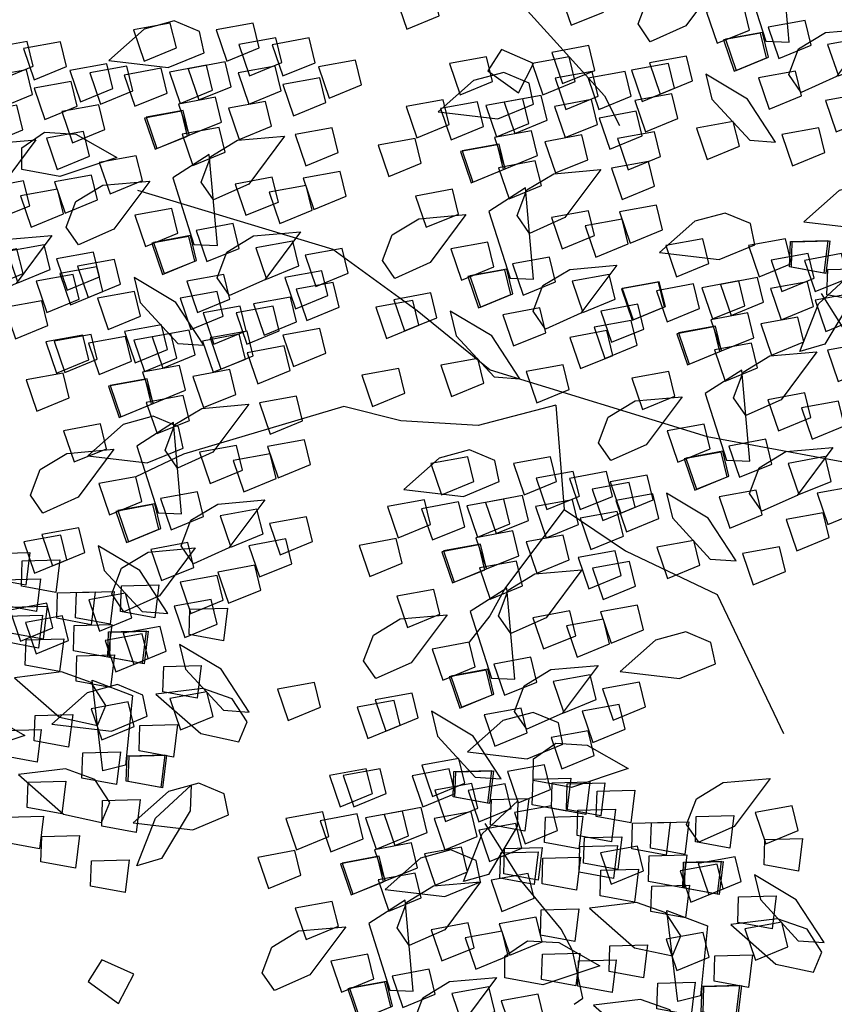
# Model space of a CAD drawing. Units: metres. Extents: x 287023 to 288754, y 4003178 to 4004448.
# Drawn here: x 288282 to 288283, y 4004024 to 4004026 of the extents above; entities that cross this region are included whole.
import ezdxf

# ---------------------------------------------------------------- set-up
doc = ezdxf.new("R2010")
doc.units = ezdxf.units.M
doc.layers.add('Vegetacion', color=82, linetype='Continuous')

# ---------------------------------------------------------------- blocks, each defined once
blk = doc.blocks.new('A$C78144E67')
at = {"linetype": 'Continuous'}
for points in [[(-1.10096, -0.39727), (-0.95356, -0.41364), (-0.88531, -0.44639), (-0.82526, -0.47914), (-0.66147, -0.49825), (-0.57139, -0.49825), (-0.51133, -0.49825), (-0.46219, -0.53919), (-0.3803, -0.60196), (-0.33389, -0.63744), (-0.31923, -0.6568)], [(-0.62558, -0.6595), (-0.6316, -0.64491), (-0.65106, -0.64069), (-0.67157, -0.65052), (-0.69268, -0.67755), (-0.64926, -0.67474), (-0.62558, -0.6595)], [(-0.10769, -0.68321), (-0.11371, -0.66863), (-0.13317, -0.6644), (-0.15368, -0.67423), (-0.17479, -0.70126), (-0.13137, -0.69845), (-0.10769, -0.68321)], [(-0.72205, -0.68733), (-0.72962, -0.67045), (-0.75515, -0.68015), (-0.7434, -0.70107), (-0.72205, -0.68733)], [(-0.74581, -0.69159), (-0.75338, -0.67471), (-0.77891, -0.68441), (-0.76716, -0.70533), (-0.74581, -0.69159)], [(-0.67133, -0.69609), (-0.6789, -0.6792), (-0.70444, -0.68891), (-0.69269, -0.70983), (-0.67133, -0.69609)], [(-0.68599, -0.69709), (-0.69356, -0.6802), (-0.71909, -0.68991), (-0.70734, -0.71083), (-0.68599, -0.69709)], [(-0.7426, -0.71189), (-0.75016, -0.695), (-0.7757, -0.70471), (-0.76395, -0.72563), (-0.7426, -0.71189)], [(-0.70911, -0.7143), (-0.71668, -0.69742), (-0.74221, -0.70712), (-0.73046, -0.72804), (-0.70911, -0.7143)], [(-0.68628, -0.72746), (-0.69385, -0.71058), (-0.71938, -0.72028), (-0.70763, -0.7412), (-0.68628, -0.72746)], [(-0.59955, -0.76342), (-0.6107, -0.75225), (-0.60712, -0.73266), (-0.59016, -0.71751), (-0.5571, -0.70841), (-0.57638, -0.74741), (-0.59955, -0.76342)], [(-0.36043, -0.77773), (-0.37815, -0.71372), (-0.40115, -0.73524), (-0.37724, -0.78018), (-0.36043, -0.77773)], [(-0.17917, -0.73536), (-0.18194, -0.71706), (-0.15522, -0.71141), (-0.15378, -0.73536), (-0.17917, -0.73536)], [(-0.17779, -0.73536), (-0.18056, -0.71706), (-0.15384, -0.71141), (-0.1524, -0.73536), (-0.17779, -0.73536)], [(-0.74478, -0.73841), (-0.75234, -0.72152), (-0.77788, -0.73123), (-0.76613, -0.75215), (-0.74478, -0.73841)], [(-0.32259, -0.73864), (-0.33016, -0.72175), (-0.35569, -0.73145), (-0.34394, -0.75238), (-0.32259, -0.73864)], [(-0.17818, -0.73273), (-0.18575, -0.71585), (-0.21128, -0.72555), (-0.19954, -0.74647), (-0.17818, -0.73273)], [(-0.13623, -0.73591), (-0.1438, -0.71902), (-0.16933, -0.72873), (-0.15758, -0.74965), (-0.13623, -0.73591)], [(-0.50513, -0.74327), (-0.51269, -0.72638), (-0.53823, -0.73608), (-0.52648, -0.75701), (-0.50513, -0.74327)], [(-0.42255, -0.74118), (-0.43012, -0.7243), (-0.45565, -0.734), (-0.4439, -0.75492), (-0.42255, -0.74118)], [(-0.29738, -0.74006), (-0.30494, -0.72318), (-0.33048, -0.73288), (-0.31873, -0.7538), (-0.29738, -0.74006)], [(-0.2373, -0.74358), (-0.24487, -0.7267), (-0.27041, -0.7364), (-0.25866, -0.75732), (-0.2373, -0.74358)], [(-0.15999, -0.74017), (-0.16756, -0.72328), (-0.19309, -0.73298), (-0.18134, -0.75391), (-0.15999, -0.74017)], [(-0.16061, -0.79443), (-0.15357, -0.75784), (-0.13245, -0.72962), (-0.12962, -0.74798), (-0.14376, -0.78601), (-0.16061, -0.79443)], [(-0.14873, -0.75036), (-0.1515, -0.73206), (-0.12478, -0.72641), (-0.12334, -0.75036), (-0.14873, -0.75036)], [(-0.74033, -0.76693), (-0.74316, -0.7514), (-0.72908, -0.73732), (-0.70651, -0.73449), (-0.67414, -0.7458), (-0.71217, -0.76693), (-0.74033, -0.76693)], [(-0.69372, -0.74852), (-0.70129, -0.73164), (-0.72682, -0.74134), (-0.71507, -0.76226), (-0.69372, -0.74852)], [(-0.59069, -0.79542), (-0.60841, -0.73141), (-0.63141, -0.75293), (-0.60751, -0.79787), (-0.59069, -0.79542)], [(-0.77668, -0.7988), (-0.78783, -0.78764), (-0.78425, -0.76805), (-0.76729, -0.75289), (-0.73422, -0.7438), (-0.75351, -0.78279), (-0.77668, -0.7988)], [(-0.65282, -0.75888), (-0.66038, -0.74199), (-0.68592, -0.75169), (-0.67417, -0.77261), (-0.65282, -0.75888)], [(-0.55285, -0.75633), (-0.56042, -0.73944), (-0.58596, -0.74915), (-0.57421, -0.77007), (-0.55285, -0.75633)], [(-0.52764, -0.75775), (-0.53521, -0.74087), (-0.56074, -0.75057), (-0.54899, -0.77149), (-0.52764, -0.75775)], [(-0.45967, -0.79565), (-0.47082, -0.78448), (-0.46723, -0.76489), (-0.45028, -0.74974), (-0.41721, -0.74064), (-0.43649, -0.77964), (-0.45967, -0.79565)], [(-0.15677, -0.76046), (-0.16434, -0.74358), (-0.18987, -0.75328), (-0.17813, -0.7742), (-0.15677, -0.76046)], [(-0.19313, -0.76411), (-0.2007, -0.74722), (-0.22623, -0.75693), (-0.21448, -0.77785), (-0.19313, -0.76411)], [(-0.12329, -0.76288), (-0.13086, -0.74599), (-0.15639, -0.7557), (-0.14464, -0.77662), (-0.12329, -0.76288)], [(-0.06549, -0.86745), (-0.06003, -0.86199), (-0.07368, -0.82924), (-0.08459, -0.81559), (-0.12008, -0.78557), (-0.15284, -0.75009)], [(-0.68993, -0.81334), (-0.70108, -0.80217), (-0.6975, -0.78258), (-0.68054, -0.76743), (-0.64748, -0.75833), (-0.66676, -0.79733), (-0.68993, -0.81334)], [(-0.39027, -0.77424), (-0.39784, -0.75735), (-0.42337, -0.76706), (-0.41162, -0.78798), (-0.39027, -0.77424)], [(-0.34522, -0.81198), (-0.35637, -0.80081), (-0.35279, -0.78122), (-0.33583, -0.76607), (-0.30277, -0.75697), (-0.32205, -0.79597), (-0.34522, -0.81198)], [(-0.2059, -0.76896), (-0.21346, -0.75207), (-0.239, -0.76178), (-0.22725, -0.7827), (-0.2059, -0.76896)], [(-0.68225, -0.77865), (-0.68982, -0.76176), (-0.71535, -0.77147), (-0.70361, -0.79239), (-0.68225, -0.77865)], [(-0.34435, -0.7769), (-0.35192, -0.76002), (-0.37745, -0.76972), (-0.3657, -0.79064), (-0.34435, -0.7769)], [(-0.29953, -0.78148), (-0.3071, -0.7646), (-0.33264, -0.7743), (-0.32089, -0.79522), (-0.29953, -0.78148)], [(-0.26329, -0.78033), (-0.27085, -0.76345), (-0.29639, -0.77315), (-0.28464, -0.79407), (-0.26329, -0.78033)], [(-0.26264, -0.78005), (-0.27021, -0.76316), (-0.29574, -0.77287), (-0.28399, -0.79379), (-0.26264, -0.78005)], [(-0.23787, -0.77704), (-0.24544, -0.76015), (-0.27097, -0.76986), (-0.25922, -0.79078), (-0.23787, -0.77704)], [(-0.65512, -0.76647), (-0.50771, -0.78284), (-0.43947, -0.81559), (-0.37941, -0.84834), (-0.21562, -0.86745), (-0.12554, -0.86745), (-0.06549, -0.86745), (-0.01635, -0.90839), (0.06554, -0.97116), (0.11195, -1.00664), (0.12661, -1.026)], [(-0.15896, -0.78698), (-0.16652, -0.7701), (-0.19206, -0.7798), (-0.18031, -0.80072), (-0.15896, -0.78698)], [(-0.72998, -0.79171), (-0.73755, -0.77483), (-0.76308, -0.78453), (-0.75134, -0.80545), (-0.72998, -0.79171)], [(-0.70477, -0.79314), (-0.71234, -0.77625), (-0.73787, -0.78596), (-0.72612, -0.80688), (-0.70477, -0.79314)], [(-0.62053, -0.79193), (-0.6281, -0.77505), (-0.65363, -0.78475), (-0.64189, -0.80567), (-0.62053, -0.79193)], [(-0.57461, -0.7946), (-0.58218, -0.77771), (-0.60771, -0.78741), (-0.59597, -0.80834), (-0.57461, -0.7946)], [(-0.57549, -0.82967), (-0.58664, -0.81851), (-0.58306, -0.79892), (-0.5661, -0.78376), (-0.53303, -0.77467), (-0.55232, -0.81366), (-0.57549, -0.82967)], [(-0.37447, -0.79187), (-0.38204, -0.77499), (-0.40757, -0.78469), (-0.39583, -0.80561), (-0.37447, -0.79187)], [(-0.37331, -0.79113), (-0.38088, -0.77424), (-0.40641, -0.78395), (-0.39466, -0.80487), (-0.37331, -0.79113)], [(-0.19531, -0.79063), (-0.20288, -0.77374), (-0.22841, -0.78345), (-0.21666, -0.80437), (-0.19531, -0.79063)], [(-0.5298, -0.79918), (-0.53737, -0.78229), (-0.5629, -0.79199), (-0.55115, -0.81292), (-0.5298, -0.79918)], [(-0.49355, -0.79802), (-0.50112, -0.78114), (-0.52665, -0.79084), (-0.51491, -0.81176), (-0.49355, -0.79802)], [(-0.27497, -0.79892), (-0.28254, -0.78204), (-0.30807, -0.79174), (-0.29633, -0.81266), (-0.27497, -0.79892)], [(-0.1079, -0.7971), (-0.11547, -0.78021), (-0.141, -0.78992), (-0.12925, -0.81084), (-0.1079, -0.7971)], [(-0.60474, -0.80957), (-0.61231, -0.79268), (-0.63784, -0.80238), (-0.62609, -0.82331), (-0.60474, -0.80957)], [(-0.60358, -0.80882), (-0.61115, -0.79193), (-0.63668, -0.80164), (-0.62493, -0.82256), (-0.60358, -0.80882)], [(-0.21782, -0.80511), (-0.22539, -0.78823), (-0.25093, -0.79793), (-0.23918, -0.81885), (-0.21782, -0.80511)], [(-0.21666, -0.80437), (-0.22423, -0.78748), (-0.24976, -0.79718), (-0.23802, -0.81811), (-0.21666, -0.80437)], [(-0.19086, -0.84738), (-0.20201, -0.83621), (-0.19843, -0.81662), (-0.18147, -0.80147), (-0.1484, -0.79237), (-0.16769, -0.83137), (-0.19086, -0.84738)], [(-0.50524, -0.81662), (-0.51281, -0.79973), (-0.53834, -0.80943), (-0.52659, -0.83036), (-0.50524, -0.81662)], [(-0.42439, -0.81814), (-0.43196, -0.80126), (-0.45749, -0.81096), (-0.44574, -0.83188), (-0.42439, -0.81814)], [(-0.34446, -0.81448), (-0.35203, -0.7976), (-0.37757, -0.8073), (-0.36582, -0.82822), (-0.34446, -0.81448)], [(-0.27759, -0.81142), (-0.28516, -0.79454), (-0.31069, -0.80424), (-0.29894, -0.82516), (-0.27759, -0.81142)], [(-0.18871, -0.81164), (-0.19627, -0.79476), (-0.22181, -0.80446), (-0.21006, -0.82538), (-0.18871, -0.81164)], [(-0.49552, -0.82343), (-0.50309, -0.80655), (-0.52862, -0.81625), (-0.51688, -0.83717), (-0.49552, -0.82343)], [(-0.2937, -0.82185), (-0.30127, -0.80497), (-0.32681, -0.81467), (-0.31506, -0.83559), (-0.2937, -0.82185)], [(-0.75262, -0.86505), (-0.76377, -0.85389), (-0.76018, -0.8343), (-0.74323, -0.81915), (-0.71016, -0.81005), (-0.72944, -0.84905), (-0.75262, -0.86505)], [(-0.57473, -0.83217), (-0.5823, -0.81529), (-0.60783, -0.82499), (-0.59608, -0.84591), (-0.57473, -0.83217)], [(-0.43623, -0.82576), (-0.44379, -0.80888), (-0.46933, -0.81858), (-0.45758, -0.8395), (-0.43623, -0.82576)], [(-0.35695, -0.85085), (-0.38267, -0.82389), (-0.41571, -0.81159), (-0.40816, -0.82855), (-0.37569, -0.85288), (-0.35695, -0.85085)], [(-0.182, -0.87938), (-0.19972, -0.81537), (-0.22272, -0.83689), (-0.19882, -0.88183), (-0.182, -0.87938)], [(-0.70693, -0.83456), (-0.7145, -0.81767), (-0.74003, -0.82738), (-0.72828, -0.8483), (-0.70693, -0.83456)], [(-0.67068, -0.83341), (-0.67825, -0.81652), (-0.70378, -0.82623), (-0.69203, -0.84715), (-0.67068, -0.83341)], [(-0.65465, -0.83584), (-0.66222, -0.81895), (-0.68775, -0.82865), (-0.67601, -0.84957), (-0.65465, -0.83584)], [(-0.52397, -0.83955), (-0.53154, -0.82266), (-0.55707, -0.83236), (-0.54532, -0.85328), (-0.52397, -0.83955)], [(-0.72579, -0.84113), (-0.73336, -0.82424), (-0.75889, -0.83395), (-0.74714, -0.85487), (-0.72579, -0.84113)], [(-0.66649, -0.84345), (-0.67406, -0.82657), (-0.69959, -0.83627), (-0.68785, -0.85719), (-0.66649, -0.84345)], [(-0.58722, -0.86854), (-0.61294, -0.84158), (-0.64597, -0.82928), (-0.63842, -0.84624), (-0.60595, -0.87058), (-0.58722, -0.86854)], [(-0.57712, -0.84515), (-0.58469, -0.82826), (-0.61022, -0.83796), (-0.59847, -0.85889), (-0.57712, -0.84515)], [(-0.24412, -0.84283), (-0.25169, -0.82595), (-0.27722, -0.83565), (-0.26548, -0.85657), (-0.24412, -0.84283)], [(-0.14416, -0.84029), (-0.15173, -0.8234), (-0.17726, -0.83311), (-0.16551, -0.85403), (-0.14416, -0.84029)], [(-0.11895, -0.84171), (-0.12652, -0.82483), (-0.15205, -0.83453), (-0.1403, -0.85545), (-0.11895, -0.84171)], [(-0.68237, -0.852), (-0.68994, -0.83511), (-0.71547, -0.84482), (-0.70372, -0.86574), (-0.68237, -0.852)], [(-0.55893, -0.85258), (-0.56649, -0.83569), (-0.59203, -0.8454), (-0.58028, -0.86632), (-0.55893, -0.85258)], [(-0.53516, -0.84832), (-0.54273, -0.83143), (-0.56826, -0.84114), (-0.55652, -0.86206), (-0.53516, -0.84832)], [(-0.32037, -0.85193), (-0.32794, -0.83504), (-0.35347, -0.84475), (-0.34172, -0.86567), (-0.32037, -0.85193)], [(-0.63624, -0.856), (-0.64381, -0.83911), (-0.66934, -0.84882), (-0.65759, -0.86974), (-0.63624, -0.856)], [(-0.4991, -0.85808), (-0.50667, -0.84119), (-0.5322, -0.8509), (-0.52046, -0.87182), (-0.4991, -0.85808)], [(-0.38229, -0.85868), (-0.38986, -0.84179), (-0.41539, -0.85149), (-0.40364, -0.87242), (-0.38229, -0.85868)], [(-0.28124, -0.8973), (-0.29239, -0.88613), (-0.28881, -0.86654), (-0.27185, -0.85139), (-0.23878, -0.84229), (-0.25807, -0.88129), (-0.28124, -0.8973)], [(-0.7011, -0.87493), (-0.70867, -0.85804), (-0.7342, -0.86775), (-0.72245, -0.88867), (-0.7011, -0.87493)], [(-0.55571, -0.87287), (-0.56328, -0.85599), (-0.58881, -0.86569), (-0.57706, -0.88661), (-0.55571, -0.87287)], [(-0.55064, -0.86962), (-0.55821, -0.85273), (-0.58374, -0.86244), (-0.57199, -0.88336), (-0.55064, -0.86962)], [(-0.52222, -0.87529), (-0.52979, -0.85841), (-0.55532, -0.86811), (-0.54358, -0.88903), (-0.52222, -0.87529)], [(-0.61256, -0.87637), (-0.62013, -0.85948), (-0.64566, -0.86919), (-0.63391, -0.89011), (-0.61256, -0.87637)], [(-0.60483, -0.88137), (-0.6124, -0.86449), (-0.63793, -0.87419), (-0.62618, -0.89511), (-0.60483, -0.88137)], [(-0.59206, -0.87652), (-0.59963, -0.85963), (-0.62516, -0.86934), (-0.61342, -0.89026), (-0.59206, -0.87652)], [(-0.32789, -0.86497), (-0.38069, -0.88983), (-0.43648, -0.89664), (-0.47902, -0.89381), (-0.58743, -0.94895), (-0.61834, -0.97142)], [(-0.43718, -0.87635), (-0.44475, -0.85946), (-0.47028, -0.86916), (-0.45854, -0.89009), (-0.43718, -0.87635)], [(-0.32789, -0.86497), (-0.30827, -0.93842), (-0.25891, -0.95991), (-0.18768, -0.979), (-0.1572, -1.02095), (-0.13154, -1.05628), (-0.12191, -1.06953)], [(-0.21184, -0.87589), (-0.21941, -0.859), (-0.24494, -0.86871), (-0.23319, -0.88963), (-0.21184, -0.87589)], [(-0.16592, -0.87855), (-0.17349, -0.86167), (-0.19902, -0.87137), (-0.18727, -0.89229), (-0.16592, -0.87855)], [(-0.16679, -0.91363), (-0.17794, -0.90247), (-0.17436, -0.88288), (-0.15741, -0.86772), (-0.12434, -0.85863), (-0.14362, -0.89762), (-0.16679, -0.91363)], [(-0.6368, -0.88945), (-0.64437, -0.87256), (-0.6699, -0.88227), (-0.65816, -0.90319), (-0.6368, -0.88945)], [(-0.12111, -0.88313), (-0.12868, -0.86625), (-0.15421, -0.87595), (-0.14246, -0.89687), (-0.12111, -0.88313)], [(-0.66745, -0.89404), (-0.67502, -0.87715), (-0.70055, -0.88686), (-0.6888, -0.90778), (-0.66745, -0.89404)], [(-0.66158, -0.89246), (-0.66915, -0.87557), (-0.69468, -0.88528), (-0.68293, -0.9062), (-0.66158, -0.89246)], [(-0.19605, -0.89353), (-0.20361, -0.87664), (-0.22915, -0.88634), (-0.2174, -0.90727), (-0.19605, -0.89353)], [(-0.19488, -0.89278), (-0.20245, -0.87589), (-0.22798, -0.8856), (-0.21624, -0.90652), (-0.19488, -0.89278)], [(-0.59424, -0.90304), (-0.60181, -0.88615), (-0.62735, -0.89586), (-0.6156, -0.91678), (-0.59424, -0.90304)], [(-0.55789, -0.89939), (-0.56546, -0.88251), (-0.59099, -0.89221), (-0.57924, -0.91313), (-0.55789, -0.89939)], [(-0.09655, -0.90057), (-0.10412, -0.88369), (-0.12965, -0.89339), (-0.1179, -0.91431), (-0.09655, -0.90057)], [(-0.50683, -0.90951), (-0.5144, -0.89262), (-0.53993, -0.90233), (-0.52819, -0.92325), (-0.50683, -0.90951)], [(-0.61676, -0.91753), (-0.62433, -0.90064), (-0.64986, -0.91034), (-0.63811, -0.93127), (-0.61676, -0.91753)], [(-0.6156, -0.91678), (-0.62317, -0.89989), (-0.6487, -0.9096), (-0.63695, -0.93052), (-0.6156, -0.91678)], [(-0.16604, -0.91613), (-0.17361, -0.89925), (-0.19914, -0.90895), (-0.18739, -0.92987), (-0.16604, -0.91613)], [(-0.67652, -0.92383), (-0.68409, -0.90695), (-0.70962, -0.91665), (-0.69788, -0.93757), (-0.67652, -0.92383)], [(-0.58764, -0.92406), (-0.59521, -0.90717), (-0.62074, -0.91687), (-0.60899, -0.93779), (-0.58764, -0.92406)], [(-0.58979, -0.95979), (-0.60094, -0.94862), (-0.59736, -0.92903), (-0.58041, -0.91388), (-0.54734, -0.90478), (-0.56662, -0.94378), (-0.58979, -0.95979)], [(-0.35816, -0.92705), (-0.36418, -0.91246), (-0.38365, -0.90824), (-0.40415, -0.91807), (-0.42526, -0.9451), (-0.38185, -0.94229), (-0.35816, -0.92705)], [(-0.31728, -0.91949), (-0.32485, -0.90261), (-0.35038, -0.91231), (-0.33863, -0.93323), (-0.31728, -0.91949)], [(-0.27532, -0.92266), (-0.28289, -0.90578), (-0.30842, -0.91548), (-0.29667, -0.9364), (-0.27532, -0.92266)], [(-0.11528, -0.9235), (-0.12285, -0.90662), (-0.14838, -0.91632), (-0.13663, -0.93724), (-0.11528, -0.9235)], [(-0.3764, -0.93034), (-0.38397, -0.91346), (-0.4095, -0.92316), (-0.39775, -0.94408), (-0.3764, -0.93034)], [(-0.29908, -0.92692), (-0.30665, -0.91004), (-0.33219, -0.91974), (-0.32044, -0.94066), (-0.29908, -0.92692)], [(-0.23926, -0.93242), (-0.24683, -0.91554), (-0.27236, -0.92524), (-0.26062, -0.94616), (-0.23926, -0.93242)], [(-0.17853, -0.9525), (-0.20425, -0.92554), (-0.23728, -0.91324), (-0.22973, -0.9302), (-0.19726, -0.95454), (-0.17853, -0.9525)], [(-0.49537, -0.93964), (-0.50294, -0.92275), (-0.52847, -0.93246), (-0.51672, -0.95338), (-0.49537, -0.93964)], [(-0.58843, -0.94474), (-0.59445, -0.93015), (-0.61391, -0.92593), (-0.63442, -0.93576), (-0.65553, -0.96279), (-0.61211, -0.95998), (-0.58843, -0.94474)], [(-0.58093, -0.9918), (-0.59865, -0.92778), (-0.62166, -0.9493), (-0.59775, -0.99424), (-0.58093, -0.9918)], [(-0.5431, -0.9527), (-0.55067, -0.93581), (-0.5762, -0.94552), (-0.56445, -0.96644), (-0.5431, -0.9527)], [(-0.51788, -0.95412), (-0.52545, -0.93724), (-0.55098, -0.94694), (-0.53924, -0.96786), (-0.51788, -0.95412)], [(-0.33222, -0.95086), (-0.33979, -0.93398), (-0.36532, -0.94368), (-0.35358, -0.9646), (-0.33222, -0.95086)], [(-0.29587, -0.94722), (-0.30344, -0.93033), (-0.32897, -0.94004), (-0.31722, -0.96096), (-0.29587, -0.94722)], [(-0.26238, -0.94964), (-0.26995, -0.93275), (-0.29548, -0.94245), (-0.28374, -0.96338), (-0.26238, -0.94964)], [(-0.14194, -0.95358), (-0.14951, -0.93669), (-0.17505, -0.9464), (-0.1633, -0.96732), (-0.14194, -0.95358)], [(-0.64306, -0.95525), (-0.65063, -0.93836), (-0.67616, -0.94806), (-0.66441, -0.96899), (-0.64306, -0.95525)], [(-0.34499, -0.95572), (-0.35256, -0.93883), (-0.37809, -0.94853), (-0.36634, -0.96945), (-0.34499, -0.95572)], [(-0.30827, -0.93842), (-0.33981, -1.00182), (-0.34725, -1.02409), (-0.3585, -1.04576)], [(-0.20386, -0.96033), (-0.21143, -0.94344), (-0.23696, -0.95315), (-0.22522, -0.97407), (-0.20386, -0.96033)], [(-0.40174, -0.9668), (-0.4093, -0.94992), (-0.43484, -0.95962), (-0.42309, -0.98054), (-0.40174, -0.9668)], [(-0.37696, -0.96379), (-0.38453, -0.94691), (-0.41006, -0.95661), (-0.39831, -0.97753), (-0.37696, -0.96379)], [(-0.68017, -1.00971), (-0.69132, -0.99854), (-0.68774, -0.97895), (-0.67079, -0.9638), (-0.63772, -0.9547), (-0.657, -0.9937), (-0.68017, -1.00971)], [(-0.29805, -0.97374), (-0.30562, -0.95685), (-0.33115, -0.96656), (-0.3194, -0.98748), (-0.29805, -0.97374)], [(-0.3344, -0.97738), (-0.34197, -0.9605), (-0.3675, -0.9702), (-0.35576, -0.99112), (-0.3344, -0.97738)], [(-0.61078, -0.9883), (-0.61834, -0.97142), (-0.64388, -0.98112), (-0.63213, -1.00204), (-0.61078, -0.9883)], [(-0.56573, -1.02604), (-0.57688, -1.01488), (-0.5733, -0.99529), (-0.55634, -0.98014), (-0.52327, -0.97104), (-0.54256, -1.01003), (-0.56573, -1.02604)], [(-0.24699, -0.98386), (-0.25456, -0.96697), (-0.28009, -0.97667), (-0.26835, -0.99759), (-0.24699, -0.98386)], [(-0.56486, -0.99097), (-0.57242, -0.97408), (-0.59796, -0.98379), (-0.58621, -1.00471), (-0.56486, -0.99097)], [(-0.52004, -0.99555), (-0.52761, -0.97866), (-0.55314, -0.98837), (-0.5414, -1.00929), (-0.52004, -0.99555)], [(-0.48379, -0.99439), (-0.49136, -0.97751), (-0.51689, -0.98721), (-0.50515, -1.00813), (-0.48379, -0.99439)], [(-0.35692, -0.99187), (-0.36449, -0.97499), (-0.39002, -0.98469), (-0.37827, -1.00561), (-0.35692, -0.99187)], [(-0.35576, -0.99112), (-0.36333, -0.97424), (-0.38886, -0.98394), (-0.37711, -1.00486), (-0.35576, -0.99112)], [(-0.32995, -1.03413), (-0.3411, -1.02297), (-0.33752, -1.00338), (-0.32056, -0.98823), (-0.2875, -0.97913), (-0.30678, -1.01812), (-0.32995, -1.03413)], [(-0.41668, -0.99818), (-0.42425, -0.98129), (-0.44978, -0.991), (-0.43804, -1.01192), (-0.41668, -0.99818)], [(-0.3278, -0.9984), (-0.33537, -0.98151), (-0.3609, -0.99122), (-0.34915, -1.01214), (-0.3278, -0.9984)], [(-0.59498, -1.00594), (-0.60255, -0.98905), (-0.62808, -0.99876), (-0.61633, -1.01968), (-0.59498, -1.00594)], [(-0.59382, -1.00519), (-0.60139, -0.9883), (-0.62692, -0.99801), (-0.61517, -1.01893), (-0.59382, -1.00519)], [(-0.49548, -1.01299), (-0.50305, -0.9961), (-0.52858, -1.00581), (-0.51684, -1.02673), (-0.49548, -1.01299)], [(-0.23553, -1.01398), (-0.2431, -0.9971), (-0.26863, -1.0068), (-0.25688, -1.02772), (-0.23553, -1.01398)], [(-0.32109, -1.06614), (-0.33881, -1.00212), (-0.36182, -1.02365), (-0.33791, -1.06859), (-0.32109, -1.06614)], [(-0.6449, -1.03221), (-0.65246, -1.01532), (-0.678, -1.02502), (-0.66625, -1.04595), (-0.6449, -1.03221)], [(-0.56497, -1.02855), (-0.57254, -1.01166), (-0.59807, -1.02136), (-0.58633, -1.04228), (-0.56497, -1.02855)], [(-0.38322, -1.02959), (-0.39079, -1.01271), (-0.41632, -1.02241), (-0.40457, -1.04333), (-0.38322, -1.02959)], [(-0.28326, -1.02704), (-0.29082, -1.01016), (-0.31636, -1.01986), (-0.30461, -1.04078), (-0.28326, -1.02704)], [(-0.25804, -1.02847), (-0.26561, -1.01158), (-0.29114, -1.02129), (-0.2794, -1.04221), (-0.25804, -1.02847)], [(-0.17974, -1.0287), (-0.18576, -1.01411), (-0.20522, -1.00989), (-0.22572, -1.01972), (-0.24683, -1.04675), (-0.20342, -1.04394), (-0.17974, -1.0287)], [(-0.65673, -1.03982), (-0.6643, -1.02294), (-0.68984, -1.03264), (-0.67809, -1.05356), (-0.65673, -1.03982)], [(-0.51421, -1.03592), (-0.52178, -1.01903), (-0.54731, -1.02873), (-0.53557, -1.04966), (-0.51421, -1.03592)], [(-0.57746, -1.06491), (-0.60318, -1.03795), (-0.63622, -1.02565), (-0.62866, -1.04261), (-0.5962, -1.06695), (-0.57746, -1.06491)], [(-0.42033, -1.08405), (-0.43148, -1.07289), (-0.4279, -1.0533), (-0.41094, -1.03815), (-0.37788, -1.02905), (-0.39716, -1.06805), (-0.42033, -1.08405)], [(-0.54088, -1.06599), (-0.54845, -1.0491), (-0.57398, -1.05881), (-0.56223, -1.07973), (-0.54088, -1.06599)], [(-0.35093, -1.06265), (-0.3585, -1.04576), (-0.38403, -1.05547), (-0.37229, -1.07639), (-0.35093, -1.06265)], [(-0.30502, -1.06531), (-0.31258, -1.04843), (-0.33812, -1.05813), (-0.32637, -1.07905), (-0.30502, -1.06531)], [(-0.30589, -1.10039), (-0.31704, -1.08922), (-0.31346, -1.06963), (-0.2965, -1.05448), (-0.26343, -1.04538), (-0.28272, -1.08438), (-0.30589, -1.10039)], [(-0.6028, -1.07274), (-0.61037, -1.05585), (-0.6359, -1.06556), (-0.62415, -1.08648), (-0.6028, -1.07274)], [(-0.2602, -1.06989), (-0.26777, -1.05301), (-0.2933, -1.06271), (-0.28156, -1.08363), (-0.2602, -1.06989)], [(-0.22395, -1.06874), (-0.23152, -1.05185), (-0.25705, -1.06156), (-0.24531, -1.08248), (-0.22395, -1.06874)], [(-0.33514, -1.08028), (-0.34271, -1.0634), (-0.36824, -1.0731), (-0.35649, -1.09402), (-0.33514, -1.08028)], [(-0.33398, -1.07953), (-0.34155, -1.06265), (-0.36708, -1.07235), (-0.35533, -1.09327), (-0.33398, -1.07953)], [(-0.23564, -1.08733), (-0.24321, -1.07045), (-0.26874, -1.08015), (-0.25699, -1.10107), (-0.23564, -1.08733)], [(-0.68875, -1.09961), (-0.69152, -1.08131), (-0.6648, -1.07566), (-0.66335, -1.09961), (-0.68875, -1.09961)], [(-0.65769, -1.09041), (-0.66526, -1.07352), (-0.69079, -1.08323), (-0.67904, -1.10415), (-0.65769, -1.09041)], [(-0.69079, -1.10662), (-0.69356, -1.08832), (-0.66684, -1.08267), (-0.6654, -1.10662), (-0.69079, -1.10662)], [(-0.64495, -1.0973), (-0.65252, -1.08041), (-0.67805, -1.09012), (-0.6663, -1.11104), (-0.64495, -1.0973)], [(-0.27812, -1.10629), (-0.28414, -1.09171), (-0.3036, -1.08749), (-0.3241, -1.09732), (-0.34521, -1.12435), (-0.3018, -1.12153), (-0.27812, -1.10629)], [(-0.30513, -1.10289), (-0.3127, -1.086), (-0.33823, -1.09571), (-0.32649, -1.11663), (-0.30513, -1.10289)], [(-0.38506, -1.10655), (-0.39262, -1.08967), (-0.41816, -1.09937), (-0.40641, -1.12029), (-0.38506, -1.10655)], [(-0.25437, -1.11026), (-0.26194, -1.09338), (-0.28747, -1.10308), (-0.27573, -1.124), (-0.25437, -1.11026)], [(-0.67256, -1.12073), (-0.67533, -1.10244), (-0.64861, -1.09678), (-0.64717, -1.12073), (-0.67256, -1.12073)], [(-0.45619, -1.11184), (-0.46376, -1.09496), (-0.48929, -1.10466), (-0.47754, -1.12558), (-0.45619, -1.11184)], [(-0.39689, -1.11417), (-0.40446, -1.09728), (-0.42999, -1.10699), (-0.41825, -1.12791), (-0.39689, -1.11417)], [(-0.31762, -1.13926), (-0.34334, -1.1123), (-0.37638, -1.1), (-0.36882, -1.11696), (-0.33636, -1.14129), (-0.31762, -1.13926)], [(-0.29449, -1.13613), (-0.29732, -1.1206), (-0.28323, -1.10652), (-0.26067, -1.10369), (-0.22829, -1.115), (-0.26632, -1.13613), (-0.29449, -1.13613)], [(-0.61305, -1.15426), (-0.60972, -1.13883), (-0.62333, -1.1243), (-0.64579, -1.12073), (-0.67852, -1.13097), (-0.6412, -1.15333), (-0.61305, -1.15426)], [(-0.57867, -1.14111), (-0.58469, -1.12653), (-0.60415, -1.1223), (-0.62466, -1.13213), (-0.64577, -1.15917), (-0.60236, -1.15635), (-0.57867, -1.14111)], [(-0.34296, -1.14708), (-0.35053, -1.1302), (-0.37606, -1.1399), (-0.36431, -1.16082), (-0.34296, -1.14708)], [(-0.28104, -1.14033), (-0.28861, -1.12345), (-0.31414, -1.13315), (-0.30239, -1.15407), (-0.28104, -1.14033)], [(-0.29203, -1.15352), (-0.2948, -1.13523), (-0.26808, -1.12957), (-0.26663, -1.15352), (-0.29203, -1.15352)], [(-0.27795, -1.15352), (-0.28072, -1.13523), (-0.254, -1.12957), (-0.25256, -1.15352), (-0.27795, -1.15352)], [(-0.3496, -1.15844), (-0.35237, -1.14015), (-0.32565, -1.13449), (-0.32421, -1.15844), (-0.3496, -1.15844)], [(-0.34822, -1.15844), (-0.35099, -1.14015), (-0.32427, -1.13449), (-0.32283, -1.15844), (-0.34822, -1.15844)], [(-0.34861, -1.15582), (-0.35618, -1.13893), (-0.38171, -1.14864), (-0.36996, -1.16956), (-0.34861, -1.15582)], [(-0.30665, -1.15899), (-0.31422, -1.1421), (-0.33975, -1.15181), (-0.32801, -1.17273), (-0.30665, -1.15899)], [(-0.65616, -1.17356), (-0.65893, -1.15527), (-0.63221, -1.14961), (-0.63077, -1.17356), (-0.65616, -1.17356)], [(-0.40773, -1.16667), (-0.4153, -1.14978), (-0.44083, -1.15949), (-0.42908, -1.18041), (-0.40773, -1.16667)], [(-0.39785, -1.16475), (-0.40542, -1.14787), (-0.43095, -1.15757), (-0.4192, -1.17849), (-0.39785, -1.16475)], [(-0.33042, -1.16325), (-0.33799, -1.14636), (-0.36352, -1.15607), (-0.35177, -1.17699), (-0.33042, -1.16325)], [(-0.31916, -1.17344), (-0.32193, -1.15515), (-0.29521, -1.14949), (-0.29377, -1.17344), (-0.31916, -1.17344)], [(-0.27059, -1.16875), (-0.27816, -1.15186), (-0.30369, -1.16157), (-0.29195, -1.18249), (-0.27059, -1.16875)], [(-0.33104, -1.21752), (-0.324, -1.18093), (-0.30287, -1.15271), (-0.30005, -1.17106), (-0.31418, -1.20909), (-0.33104, -1.21752)], [(-0.2783, -1.17901), (-0.28107, -1.16071), (-0.25435, -1.15506), (-0.2529, -1.17901), (-0.2783, -1.17901)], [(-0.72981, -1.19201), (-0.73263, -1.17649), (-0.71855, -1.16241), (-0.69599, -1.15958), (-0.66361, -1.17089), (-0.70164, -1.19201), (-0.72981, -1.19201)], [(-0.67659, -1.1884), (-0.67936, -1.17011), (-0.65264, -1.16445), (-0.6512, -1.1884), (-0.67659, -1.1884)], [(-0.24773, -1.18854), (-0.2505, -1.17024), (-0.22378, -1.16459), (-0.22234, -1.18854), (-0.24773, -1.18854)], [(-0.36356, -1.18719), (-0.37112, -1.1703), (-0.39666, -1.18001), (-0.38491, -1.20093), (-0.36356, -1.18719)], [(-0.3272, -1.18355), (-0.33477, -1.16666), (-0.3603, -1.17636), (-0.34855, -1.19729), (-0.3272, -1.18355)], [(-0.29372, -1.18596), (-0.30128, -1.16908), (-0.32682, -1.17878), (-0.31507, -1.1997), (-0.29372, -1.18596)], [(-0.23591, -1.29053), (-0.23045, -1.28507), (-0.2441, -1.25232), (-0.25502, -1.23868), (-0.29051, -1.20866), (-0.32327, -1.17318)], [(-0.24977, -1.19555), (-0.25255, -1.17725), (-0.22582, -1.1716), (-0.22438, -1.19555), (-0.24977, -1.19555)], [(-0.20393, -1.18623), (-0.2115, -1.16934), (-0.23703, -1.17904), (-0.22529, -1.19997), (-0.20393, -1.18623)], [(-0.37632, -1.19204), (-0.38389, -1.17516), (-0.40942, -1.18486), (-0.39768, -1.20578), (-0.37632, -1.19204)], [(-0.43307, -1.20313), (-0.44064, -1.18625), (-0.46617, -1.19595), (-0.45442, -1.21687), (-0.43307, -1.20313)], [(-0.40829, -1.20012), (-0.41586, -1.18324), (-0.44139, -1.19294), (-0.42965, -1.21386), (-0.40829, -1.20012)], [(-0.3055, -1.21039), (-0.30827, -1.19209), (-0.28155, -1.18644), (-0.2801, -1.21039), (-0.3055, -1.21039)], [(-0.30334, -1.20672), (-0.30611, -1.18843), (-0.27939, -1.18277), (-0.27795, -1.20672), (-0.30334, -1.20672)], [(-0.27458, -1.20869), (-0.27735, -1.19039), (-0.25063, -1.18474), (-0.24919, -1.20869), (-0.27458, -1.20869)], [(-0.23155, -1.20966), (-0.23432, -1.19137), (-0.2076, -1.18571), (-0.20615, -1.20966), (-0.23155, -1.20966)], [(-0.59744, -1.22299), (-0.5941, -1.20757), (-0.60772, -1.19304), (-0.63018, -1.18947), (-0.66291, -1.19971), (-0.62559, -1.22207), (-0.59744, -1.22299)], [(-0.32938, -1.21007), (-0.33695, -1.19318), (-0.36248, -1.20288), (-0.35074, -1.22381), (-0.32938, -1.21007)], [(-0.65236, -1.22207), (-0.65513, -1.20378), (-0.62841, -1.19812), (-0.62697, -1.22207), (-0.65236, -1.22207)], [(-0.36574, -1.21371), (-0.37331, -1.19683), (-0.39884, -1.20653), (-0.38709, -1.22745), (-0.36574, -1.21371)], [(-0.31883, -1.21545), (-0.32485, -1.20087), (-0.34431, -1.19665), (-0.36482, -1.20648), (-0.38593, -1.23351), (-0.34251, -1.23069), (-0.31883, -1.21545)], [(-0.27832, -1.22018), (-0.28589, -1.2033), (-0.31143, -1.213), (-0.29968, -1.23392), (-0.27832, -1.22018)], [(-0.38825, -1.2282), (-0.39582, -1.21131), (-0.42135, -1.22102), (-0.4096, -1.24194), (-0.38825, -1.2282)], [(-0.38709, -1.22745), (-0.39466, -1.21056), (-0.42019, -1.22027), (-0.40844, -1.24119), (-0.38709, -1.22745)], [(-0.36129, -1.27046), (-0.37244, -1.25929), (-0.36885, -1.2397), (-0.3519, -1.22455), (-0.31883, -1.21545), (-0.33811, -1.25445), (-0.36129, -1.27046)], [(-0.17204, -1.24319), (-0.1687, -1.22776), (-0.18231, -1.21323), (-0.20477, -1.20966), (-0.2375, -1.2199), (-0.20018, -1.24226), (-0.17204, -1.24319)], [(-0.44802, -1.2345), (-0.45558, -1.21762), (-0.48112, -1.22732), (-0.46937, -1.24824), (-0.44802, -1.2345)], [(-0.35913, -1.23473), (-0.3667, -1.21784), (-0.39223, -1.22755), (-0.38049, -1.24847), (-0.35913, -1.23473)], [(-0.26901, -1.24579), (-0.27178, -1.2275), (-0.24506, -1.22184), (-0.24362, -1.24579), (-0.26901, -1.24579)], [(-0.66358, -1.25003), (-0.66635, -1.23173), (-0.63963, -1.22608), (-0.63819, -1.25003), (-0.66358, -1.25003)], [(-0.26686, -1.25031), (-0.27443, -1.23342), (-0.29996, -1.24313), (-0.28821, -1.26405), (-0.26686, -1.25031)], [(-0.35243, -1.30247), (-0.37015, -1.23845), (-0.39315, -1.25998), (-0.36924, -1.30492), (-0.35243, -1.30247)], [(-0.21514, -1.26249), (-0.21792, -1.2442), (-0.19119, -1.23854), (-0.18975, -1.26249), (-0.21514, -1.26249)], [(-0.41455, -1.26592), (-0.42212, -1.24903), (-0.44765, -1.25874), (-0.4359, -1.27966), (-0.41455, -1.26592)], [(-0.31459, -1.26337), (-0.32216, -1.24648), (-0.34769, -1.25619), (-0.33594, -1.27711), (-0.31459, -1.26337)], [(-0.28938, -1.2648), (-0.29694, -1.24791), (-0.32248, -1.25761), (-0.31073, -1.27854), (-0.28938, -1.2648)], [(-0.28879, -1.28094), (-0.29162, -1.26542), (-0.27754, -1.25134), (-0.25497, -1.24851), (-0.2226, -1.25982), (-0.26063, -1.28094), (-0.28879, -1.28094)], [(-0.26235, -1.27733), (-0.26512, -1.25904), (-0.2384, -1.25338), (-0.23696, -1.27733), (-0.26235, -1.27733)], [(-0.23557, -1.27733), (-0.23835, -1.25904), (-0.21162, -1.25338), (-0.21018, -1.27733), (-0.23557, -1.27733)], [(-0.45167, -1.32038), (-0.46282, -1.30922), (-0.45923, -1.28963), (-0.44228, -1.27447), (-0.40921, -1.26538), (-0.42849, -1.30437), (-0.45167, -1.32038)], [(-0.15642, -1.31192), (-0.15309, -1.2965), (-0.1667, -1.28197), (-0.18916, -1.2784), (-0.22189, -1.28864), (-0.18457, -1.311), (-0.15642, -1.31192)], [(-0.38227, -1.29897), (-0.38984, -1.28209), (-0.41537, -1.29179), (-0.40362, -1.31271), (-0.38227, -1.29897)], [(-0.33635, -1.30164), (-0.34392, -1.28475), (-0.36945, -1.29446), (-0.3577, -1.31538), (-0.33635, -1.30164)], [(-0.33722, -1.33671), (-0.34837, -1.32555), (-0.34479, -1.30596), (-0.32783, -1.29081), (-0.29477, -1.28171), (-0.31405, -1.32071), (-0.33722, -1.33671)], [(-0.29153, -1.30622), (-0.2991, -1.28933), (-0.32464, -1.29904), (-0.31289, -1.31996), (-0.29153, -1.30622)], [(-0.25529, -1.30507), (-0.26285, -1.28818), (-0.28839, -1.29788), (-0.27664, -1.31881), (-0.25529, -1.30507)], [(-0.36647, -1.31661), (-0.37404, -1.29972), (-0.39957, -1.30943), (-0.38783, -1.33035), (-0.36647, -1.31661)], [(-0.36531, -1.31586), (-0.37288, -1.29898), (-0.39841, -1.30868), (-0.38666, -1.3296), (-0.36531, -1.31586)]]:
    blk.add_lwpolyline(points, dxfattribs=at)
for points in [[(-0.20903, -0.57484), (-0.22675, -0.51083), (-0.24975, -0.53235), (-0.22584, -0.57729), (-0.20903, -0.57484)], [(-0.30827, -0.59276), (-0.31942, -0.58159), (-0.31584, -0.562), (-0.29888, -0.54685), (-0.26581, -0.53775), (-0.2851, -0.57675), (-0.30827, -0.59276)], [(-0.23887, -0.57135), (-0.24644, -0.55447), (-0.27197, -0.56417), (-0.26022, -0.58509), (-0.23887, -0.57135)], [(-0.19295, -0.57402), (-0.20052, -0.55713), (-0.22605, -0.56683), (-0.2143, -0.58775), (-0.19295, -0.57402)], [(-0.19382, -0.60909), (-0.20497, -0.59793), (-0.20139, -0.57834), (-0.18443, -0.56318), (-0.15137, -0.55409), (-0.17065, -0.59308), (-0.19382, -0.60909)], [(-0.34565, -0.57775), (-0.35321, -0.56086), (-0.37875, -0.57056), (-0.367, -0.59149), (-0.34565, -0.57775)], [(-0.14814, -0.5786), (-0.1557, -0.56171), (-0.18124, -0.57141), (-0.16949, -0.59233), (-0.14814, -0.5786)], [(-0.22307, -0.58899), (-0.23064, -0.5721), (-0.25617, -0.5818), (-0.24443, -0.60273), (-0.22307, -0.58899)], [(-0.22191, -0.58824), (-0.22948, -0.57135), (-0.25501, -0.58106), (-0.24327, -0.60198), (-0.22191, -0.58824)], [(-0.46246, -0.60217), (-0.47003, -0.58528), (-0.49556, -0.59498), (-0.48381, -0.6159), (-0.46246, -0.60217)], [(-0.27299, -0.61525), (-0.28056, -0.59837), (-0.30609, -0.60807), (-0.29434, -0.62899), (-0.27299, -0.61525)], [(-0.19307, -0.61159), (-0.20063, -0.59471), (-0.22617, -0.60441), (-0.21442, -0.62533), (-0.19307, -0.61159)], [(-0.34412, -0.62055), (-0.35169, -0.60366), (-0.37723, -0.61336), (-0.36548, -0.63429), (-0.34412, -0.62055)], [(-0.28483, -0.62287), (-0.2924, -0.60599), (-0.31793, -0.61569), (-0.30618, -0.63661), (-0.28483, -0.62287)], [(-0.14231, -0.61896), (-0.14988, -0.60208), (-0.17541, -0.61178), (-0.16366, -0.6327), (-0.14231, -0.61896)], [(-0.35661, -0.63108), (-0.36418, -0.6142), (-0.38971, -0.6239), (-0.37796, -0.64482), (-0.35661, -0.63108)], [(-0.20556, -0.64796), (-0.23128, -0.621), (-0.26431, -0.6087), (-0.25676, -0.62566), (-0.22429, -0.65), (-0.20556, -0.64796)], [(-0.41345, -0.61785), (-0.42041, -0.63499), (-0.39574, -0.64672), (-0.38875, -0.62376), (-0.41345, -0.61785)], [(-0.33842, -0.63852), (-0.34599, -0.62163), (-0.37152, -0.63133), (-0.35977, -0.65225), (-0.33842, -0.63852)], [(-0.31465, -0.63426), (-0.32222, -0.61737), (-0.34775, -0.62707), (-0.33601, -0.648), (-0.31465, -0.63426)], [(-0.41573, -0.64193), (-0.4233, -0.62505), (-0.44883, -0.63475), (-0.43708, -0.65567), (-0.41573, -0.64193)], [(-0.27859, -0.64401), (-0.28616, -0.62713), (-0.31169, -0.63683), (-0.29995, -0.65775), (-0.27859, -0.64401)], [(-0.58688, -0.64878), (-0.59444, -0.63189), (-0.61998, -0.64159), (-0.60823, -0.66251), (-0.58688, -0.64878)], [(-0.54492, -0.65195), (-0.55249, -0.63506), (-0.57802, -0.64477), (-0.56627, -0.66569), (-0.54492, -0.65195)], [(-0.38344, -0.65287), (-0.38946, -0.63828), (-0.40892, -0.63406), (-0.42943, -0.64389), (-0.45053, -0.67092), (-0.40712, -0.66811), (-0.38344, -0.65287)], [(-0.16897, -0.64904), (-0.17654, -0.63215), (-0.20207, -0.64186), (-0.19033, -0.66278), (-0.16897, -0.64904)], [(-0.646, -0.65963), (-0.65357, -0.64274), (-0.6791, -0.65244), (-0.66735, -0.67337), (-0.646, -0.65963)], [(-0.56868, -0.65621), (-0.57625, -0.63932), (-0.60178, -0.64903), (-0.59004, -0.66995), (-0.56868, -0.65621)], [(-0.3352, -0.65881), (-0.34277, -0.64193), (-0.3683, -0.65163), (-0.35655, -0.67255), (-0.3352, -0.65881)], [(-0.23089, -0.65579), (-0.23846, -0.6389), (-0.26399, -0.64861), (-0.25225, -0.66953), (-0.23089, -0.65579)], [(-0.50886, -0.66171), (-0.51643, -0.64482), (-0.54196, -0.65452), (-0.53021, -0.67545), (-0.50886, -0.66171)], [(-0.38432, -0.66731), (-0.39189, -0.65042), (-0.41742, -0.66013), (-0.40568, -0.68105), (-0.38432, -0.66731)], [(-0.37156, -0.66246), (-0.37912, -0.64557), (-0.40466, -0.65527), (-0.39291, -0.6762), (-0.37156, -0.66246)], [(-0.30172, -0.66123), (-0.30928, -0.64434), (-0.33482, -0.65405), (-0.32307, -0.67497), (-0.30172, -0.66123)], [(-0.28578, -0.67346), (-0.29335, -0.65657), (-0.31888, -0.66628), (-0.30714, -0.6872), (-0.28578, -0.67346)], [(-0.60182, -0.68015), (-0.60939, -0.66326), (-0.63492, -0.67297), (-0.62318, -0.69389), (-0.60182, -0.68015)], [(-0.56547, -0.6765), (-0.57304, -0.65962), (-0.59857, -0.66932), (-0.58682, -0.69024), (-0.56547, -0.6765)], [(-0.53198, -0.67892), (-0.53955, -0.66204), (-0.56508, -0.67174), (-0.55334, -0.69266), (-0.53198, -0.67892)], [(-0.44107, -0.6784), (-0.44864, -0.66151), (-0.47417, -0.67122), (-0.46242, -0.69214), (-0.44107, -0.6784)], [(-0.41629, -0.67539), (-0.42386, -0.6585), (-0.44939, -0.66821), (-0.43765, -0.68913), (-0.41629, -0.67539)], [(-0.61459, -0.685), (-0.62216, -0.66811), (-0.64769, -0.67782), (-0.63594, -0.69874), (-0.61459, -0.685)], [(-0.37374, -0.68898), (-0.38131, -0.67209), (-0.40684, -0.68179), (-0.39509, -0.70272), (-0.37374, -0.68898)], [(-0.33738, -0.68533), (-0.34495, -0.66845), (-0.37048, -0.67815), (-0.35874, -0.69907), (-0.33738, -0.68533)], [(-0.64656, -0.69308), (-0.65413, -0.67619), (-0.67966, -0.6859), (-0.66791, -0.70682), (-0.64656, -0.69308)], [(-0.28632, -0.69545), (-0.29389, -0.67856), (-0.31942, -0.68827), (-0.30768, -0.70919), (-0.28632, -0.69545)], [(-0.56765, -0.70302), (-0.57522, -0.68614), (-0.60075, -0.69584), (-0.589, -0.71676), (-0.56765, -0.70302)], [(-0.39625, -0.70346), (-0.40382, -0.68658), (-0.42935, -0.69628), (-0.4176, -0.7172), (-0.39625, -0.70346)], [(-0.39509, -0.70272), (-0.40266, -0.68583), (-0.42819, -0.69553), (-0.41644, -0.71645), (-0.39509, -0.70272)], [(-0.604, -0.70667), (-0.61157, -0.68978), (-0.6371, -0.69949), (-0.62536, -0.72041), (-0.604, -0.70667)], [(-0.45601, -0.70977), (-0.46358, -0.69288), (-0.48912, -0.70259), (-0.47737, -0.72351), (-0.45601, -0.70977)], [(-0.36713, -0.70999), (-0.3747, -0.69311), (-0.40023, -0.70281), (-0.38849, -0.72373), (-0.36713, -0.70999)], [(-0.36929, -0.74573), (-0.38044, -0.73456), (-0.37685, -0.71497), (-0.3599, -0.69982), (-0.32683, -0.69072), (-0.34611, -0.72972), (-0.36929, -0.74573)], [(-0.51659, -0.71314), (-0.52416, -0.69625), (-0.54969, -0.70596), (-0.53794, -0.72688), (-0.51659, -0.71314)], [(-0.62652, -0.72115), (-0.63409, -0.70427), (-0.65962, -0.71397), (-0.64787, -0.73489), (-0.62652, -0.72115)], [(-0.62536, -0.72041), (-0.63292, -0.70352), (-0.65846, -0.71323), (-0.64671, -0.73415), (-0.62536, -0.72041)], [(-0.20676, -0.72416), (-0.21279, -0.70957), (-0.23225, -0.70535), (-0.25275, -0.71518), (-0.27386, -0.74221), (-0.23045, -0.7394), (-0.20676, -0.72416)], [(-0.5974, -0.72768), (-0.60497, -0.7108), (-0.6305, -0.7205), (-0.61875, -0.74142), (-0.5974, -0.72768)], [(-0.27486, -0.72557), (-0.28243, -0.70869), (-0.30796, -0.71839), (-0.29621, -0.73931), (-0.27486, -0.72557)], [(-0.24596, -0.91979), (-0.25353, -0.90291), (-0.27906, -0.91261), (-0.26731, -0.93353), (-0.24596, -0.91979)], [(-0.2578, -0.92741), (-0.26537, -0.91053), (-0.2909, -0.92023), (-0.27915, -0.94115), (-0.2578, -0.92741)], [(-0.25876, -0.978), (-0.26632, -0.96111), (-0.29186, -0.97082), (-0.28011, -0.99174), (-0.25876, -0.978)], [(-0.60909, -1.06951), (-0.62024, -1.05834), (-0.61666, -1.03875), (-0.5997, -1.0236), (-0.56664, -1.0145), (-0.58592, -1.0535), (-0.60909, -1.06951)], [(-0.53969, -1.0481), (-0.54726, -1.03122), (-0.57279, -1.04092), (-0.56105, -1.06184), (-0.53969, -1.0481)], [(-0.70809, -1.06346), (-0.71086, -1.04516), (-0.68414, -1.03951), (-0.6827, -1.06346), (-0.70809, -1.06346)], [(-0.68575, -1.06471), (-0.68852, -1.04641), (-0.6618, -1.04076), (-0.66035, -1.06471), (-0.68575, -1.06471)], [(-0.61158, -1.06967), (-0.61435, -1.05137), (-0.58763, -1.04572), (-0.58619, -1.06967), (-0.61158, -1.06967)], [(-0.69702, -1.0808), (-0.69979, -1.06251), (-0.67307, -1.05685), (-0.67163, -1.0808), (-0.69702, -1.0808)], [(-0.64284, -1.08017), (-0.64561, -1.06188), (-0.61889, -1.05622), (-0.61745, -1.08017), (-0.64284, -1.08017)], [(-0.55957, -1.07709), (-0.56234, -1.0588), (-0.53562, -1.05314), (-0.53418, -1.07709), (-0.55957, -1.07709)], [(-0.6562, -1.083), (-0.65897, -1.06471), (-0.63225, -1.05905), (-0.63081, -1.083), (-0.6562, -1.083)], [(-0.64002, -1.10412), (-0.64279, -1.08583), (-0.61607, -1.08017), (-0.61463, -1.10412), (-0.64002, -1.10412)], [(-0.61463, -1.10412), (-0.6174, -1.08583), (-0.59068, -1.08017), (-0.58923, -1.10412), (-0.61463, -1.10412)], [(-0.61324, -1.10412), (-0.61602, -1.08583), (-0.58929, -1.08017), (-0.58785, -1.10412), (-0.61324, -1.10412)], [(-0.57381, -1.09201), (-0.58138, -1.07512), (-0.60691, -1.08482), (-0.59517, -1.10574), (-0.57381, -1.09201)], [(-0.58565, -1.09962), (-0.59322, -1.08274), (-0.61875, -1.09244), (-0.607, -1.11336), (-0.58565, -1.09962)], [(-0.50638, -1.12471), (-0.5321, -1.09775), (-0.56513, -1.08545), (-0.55758, -1.10241), (-0.52511, -1.12675), (-0.50638, -1.12471)], [(-0.6342, -1.12537), (-0.63697, -1.10708), (-0.61025, -1.10142), (-0.60881, -1.12537), (-0.6342, -1.12537)], [(-0.57072, -1.12162), (-0.57349, -1.10332), (-0.54677, -1.09767), (-0.54533, -1.12162), (-0.57072, -1.12162)], [(-0.16807, -1.15844), (-0.17922, -1.14727), (-0.17564, -1.12768), (-0.15869, -1.11253), (-0.12562, -1.10343), (-0.1449, -1.14243), (-0.16807, -1.15844)], [(-0.51003, -1.14733), (-0.5067, -1.13191), (-0.52031, -1.11737), (-0.54277, -1.11381), (-0.5755, -1.12405), (-0.53818, -1.14641), (-0.51003, -1.14733)], [(-0.53172, -1.13254), (-0.53928, -1.11565), (-0.56482, -1.12536), (-0.55307, -1.14628), (-0.53172, -1.13254)], [(-0.60318, -1.18597), (-0.62292, -1.12254), (-0.59193, -1.1282), (-0.58772, -1.17893), (-0.60318, -1.18597)], [(-0.09868, -1.13703), (-0.10624, -1.12014), (-0.13178, -1.12985), (-0.12003, -1.15077), (-0.09868, -1.13703)], [(-0.26707, -1.15239), (-0.26984, -1.13409), (-0.24312, -1.12844), (-0.24168, -1.15239), (-0.26707, -1.15239)], [(-0.24473, -1.15364), (-0.2475, -1.13534), (-0.22078, -1.12969), (-0.21934, -1.15364), (-0.24473, -1.15364)], [(-0.58661, -1.15021), (-0.59418, -1.13332), (-0.61971, -1.14303), (-0.60796, -1.16395), (-0.58661, -1.15021)], [(-0.17056, -1.1586), (-0.17334, -1.1403), (-0.14661, -1.13465), (-0.14517, -1.1586), (-0.17056, -1.1586)], [(-0.57998, -1.16688), (-0.58275, -1.14859), (-0.55603, -1.14293), (-0.55459, -1.16688), (-0.57998, -1.16688)], [(-0.11856, -1.16602), (-0.12133, -1.14772), (-0.09461, -1.14207), (-0.09317, -1.16602), (-0.11856, -1.16602)], [(-0.25601, -1.16973), (-0.25878, -1.15143), (-0.23206, -1.14578), (-0.23062, -1.16973), (-0.25601, -1.16973)], [(-0.21518, -1.17193), (-0.21796, -1.15364), (-0.19123, -1.14798), (-0.18979, -1.17193), (-0.21518, -1.17193)], [(-0.20182, -1.1691), (-0.2046, -1.15081), (-0.17787, -1.14515), (-0.17643, -1.1691), (-0.20182, -1.1691)], [(-0.1328, -1.18093), (-0.14037, -1.16405), (-0.1659, -1.17375), (-0.15415, -1.19467), (-0.1328, -1.18093)], [(-0.61715, -1.19397), (-0.61993, -1.17568), (-0.5932, -1.17002), (-0.59176, -1.19397), (-0.61715, -1.19397)], [(-0.5851, -1.19026), (-0.58787, -1.17196), (-0.56115, -1.16631), (-0.55971, -1.19026), (-0.5851, -1.19026)], [(-0.58372, -1.19026), (-0.58649, -1.17196), (-0.55977, -1.16631), (-0.55833, -1.19026), (-0.58372, -1.19026)], [(-0.199, -1.19305), (-0.20177, -1.17476), (-0.17505, -1.1691), (-0.17361, -1.19305), (-0.199, -1.19305)], [(-0.14464, -1.18855), (-0.1522, -1.17167), (-0.17774, -1.18137), (-0.16599, -1.20229), (-0.14464, -1.18855)], [(-0.17361, -1.19305), (-0.17638, -1.17476), (-0.14966, -1.1691), (-0.14822, -1.19305), (-0.17361, -1.19305)], [(-0.17223, -1.19305), (-0.175, -1.17476), (-0.14828, -1.1691), (-0.14684, -1.19305), (-0.17223, -1.19305)], [(-0.06536, -1.21364), (-0.09108, -1.18668), (-0.12412, -1.17438), (-0.11656, -1.19134), (-0.0841, -1.21568), (-0.06536, -1.21364)], [(-0.50759, -1.20091), (-0.51361, -1.18632), (-0.53307, -1.1821), (-0.55358, -1.19193), (-0.57468, -1.21896), (-0.53127, -1.21615), (-0.50759, -1.20091)], [(-0.56654, -1.24934), (-0.5595, -1.21275), (-0.53837, -1.18453), (-0.53555, -1.20288), (-0.54968, -1.24091), (-0.56654, -1.24934)], [(-0.1297, -1.21055), (-0.13247, -1.19225), (-0.10575, -1.1866), (-0.10431, -1.21055), (-0.1297, -1.21055)], [(-0.19318, -1.2143), (-0.19595, -1.19601), (-0.16923, -1.19035), (-0.16779, -1.2143), (-0.19318, -1.2143)], [(-0.59672, -1.22551), (-0.59949, -1.20721), (-0.57277, -1.20156), (-0.57133, -1.22551), (-0.59672, -1.22551)], [(-0.06902, -1.23626), (-0.06568, -1.22084), (-0.0793, -1.2063), (-0.10175, -1.20274), (-0.13448, -1.21298), (-0.09717, -1.23534), (-0.06902, -1.23626)], [(-0.0907, -1.22147), (-0.09827, -1.20458), (-0.1238, -1.21429), (-0.11205, -1.23521), (-0.0907, -1.22147)], [(-0.16217, -1.2749), (-0.1819, -1.21147), (-0.15091, -1.21713), (-0.1467, -1.26786), (-0.16217, -1.2749)], [(-0.14559, -1.23914), (-0.15316, -1.22225), (-0.17869, -1.23196), (-0.16694, -1.25288), (-0.14559, -1.23914)], [(-0.63542, -1.25917), (-0.63819, -1.24088), (-0.61147, -1.23522), (-0.61003, -1.25917), (-0.63542, -1.25917)], [(-0.13896, -1.25581), (-0.14174, -1.23752), (-0.11501, -1.23186), (-0.11357, -1.25581), (-0.13896, -1.25581)], [(-0.59672, -1.27004), (-0.59949, -1.25174), (-0.57277, -1.24609), (-0.57133, -1.27004), (-0.59672, -1.27004)], [(-0.17614, -1.2829), (-0.17891, -1.2646), (-0.15219, -1.25895), (-0.15075, -1.2829), (-0.17614, -1.2829)], [(-0.14408, -1.27919), (-0.14686, -1.26089), (-0.12013, -1.25524), (-0.11869, -1.27919), (-0.14408, -1.27919)], [(-0.1427, -1.27919), (-0.14548, -1.26089), (-0.11875, -1.25524), (-0.11731, -1.27919), (-0.1427, -1.27919)], [(-0.57905, -1.3212), (-0.586, -1.33835), (-0.56134, -1.35007), (-0.55435, -1.32712), (-0.57905, -1.3212)]]:
    blk.add_lwpolyline(points)

msp = doc.modelspace()

# ---------------------------------------------------------------- block references
at = {"layer": 'Vegetacion', "xscale": 1.800000000000023, "yscale": 1.800000000000023, "zscale": 1.800000000000023, "rotation": 349.5505690155604}
msp.add_blockref('A$C78144E67', (288283.5127, 4004026.5196, 0.166), dxfattribs=at)

doc.saveas('drawing.dxf')
